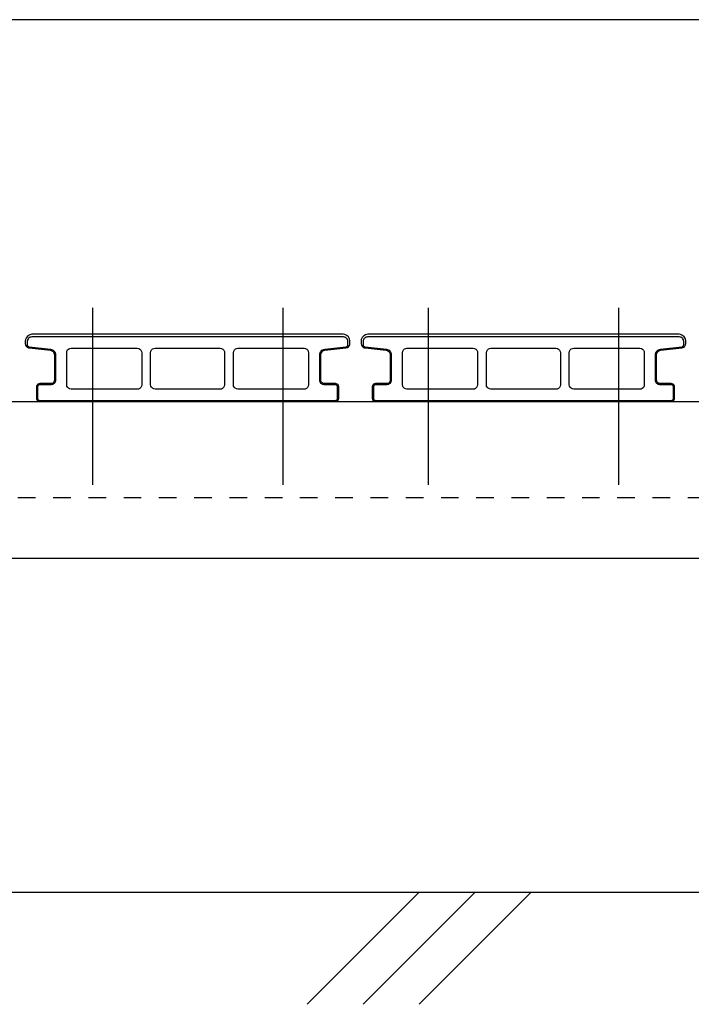
# Model space of a CAD drawing. Units: inches. Extents: x -9047 to 3442, y 25921 to 34742.
# Drawn here: x -6212 to -5912, y 30541 to 30980 of the extents above; entities that cross this region are included whole.
import ezdxf

# ---------------------------------------------------------------- set-up
doc = ezdxf.new("R2010")
doc.units = ezdxf.units.IN
doc.header["$LTSCALE"] = 100
doc.header["$MEASUREMENT"] = 0
doc.linetypes.add('CENTER_sai-BRAND', pattern=[2, 1.25, -0.25, 0.25, -0.25])
doc.linetypes.add('ISO-07_点線', pattern=[0.15748, 0.07874, -0.07874])
for name, color, linetype in [('01-RW1_sai-BRAND', 5, 'Continuous'), ('02-ND1_sai-BRAND', 8, 'Continuous'), ('A04MO1', 3, 'Continuous'), ('A05KI1', 1, 'CENTER_sai-BRAND')]:
    doc.layers.add(name, color=color, linetype=linetype)

msp = doc.modelspace()

# ---------------------------------------------------------------- linework, layer by layer
at = {"layer": '01-RW1_sai-BRAND'}
for p, q in [((-6209.34, 30837.81), (-6209.43, 30837.07)), ((-6209.43, 30837.07), (-6209.43, 30835.96)), ((-6208.95, 30838.7), (-6209.34, 30837.81)), ((-6208.27, 30839.44), (-6208.95, 30838.7)), ((-6208.49, 30837.27), (-6208.53, 30836.87)), ((-6208.38, 30837.64), (-6208.49, 30837.27)), ((-6208.2, 30837.98), (-6208.38, 30837.64)), ((-6207.44, 30839.9), (-6208.27, 30839.44)), ((-6207.94, 30838.28), (-6208.2, 30837.98)), ((-6207.64, 30838.54), (-6207.94, 30838.28)), ((-6207.3, 30838.72), (-6207.64, 30838.54)), ((-6206.43, 30840.07), (-6207.44, 30839.9)), ((-6206.93, 30838.83), (-6207.3, 30838.72)), ((-6206.53, 30838.87), (-6206.93, 30838.83)), ((-6067.33, 30838.87), (-6206.53, 30838.87)), ((-6067.43, 30840.07), (-6206.43, 30840.07)), ((-6066.69, 30839.98), (-6067.43, 30840.07)), ((-6066.93, 30838.83), (-6067.33, 30838.87)), ((-6066.56, 30838.72), (-6066.93, 30838.83)), ((-6065.8, 30839.59), (-6066.69, 30839.98)), ((-6066.22, 30838.54), (-6066.56, 30838.72)), ((-6065.91, 30838.28), (-6066.22, 30838.54)), ((-6065.66, 30837.98), (-6065.91, 30838.28)), ((-6065.06, 30838.91), (-6065.8, 30839.59)), ((-6065.48, 30837.64), (-6065.66, 30837.98)), ((-6065.37, 30837.27), (-6065.48, 30837.64)), ((-6065.33, 30836.87), (-6065.37, 30837.27)), ((-6064.6, 30838.09), (-6065.06, 30838.91)), ((-6064.43, 30837.07), (-6064.6, 30838.09)), ((-6064.43, 30835.96), (-6064.43, 30837.07)), ((-6059.34, 30837.81), (-6059.43, 30837.07)), ((-6059.43, 30837.07), (-6059.43, 30835.96)), ((-6058.95, 30838.7), (-6059.34, 30837.81)), ((-6058.27, 30839.44), (-6058.95, 30838.7)), ((-6058.49, 30837.27), (-6058.53, 30836.87)), ((-6058.38, 30837.64), (-6058.49, 30837.27)), ((-6058.2, 30837.98), (-6058.38, 30837.64)), ((-6057.44, 30839.9), (-6058.27, 30839.44)), ((-6057.94, 30838.28), (-6058.2, 30837.98)), ((-6057.64, 30838.54), (-6057.94, 30838.28)), ((-6057.3, 30838.72), (-6057.64, 30838.54)), ((-6056.43, 30840.07), (-6057.44, 30839.9)), ((-6056.93, 30838.83), (-6057.3, 30838.72)), ((-6056.53, 30838.87), (-6056.93, 30838.83)), ((-5917.33, 30838.87), (-6056.53, 30838.87)), ((-5917.43, 30840.07), (-6056.43, 30840.07)), ((-5916.69, 30839.98), (-5917.43, 30840.07)), ((-5916.93, 30838.83), (-5917.33, 30838.87)), ((-5916.56, 30838.72), (-5916.93, 30838.83)), ((-5915.8, 30839.59), (-5916.69, 30839.98)), ((-5916.22, 30838.54), (-5916.56, 30838.72)), ((-5915.91, 30838.28), (-5916.22, 30838.54)), ((-5915.66, 30837.98), (-5915.91, 30838.28)), ((-5915.06, 30838.91), (-5915.8, 30839.59)), ((-5915.48, 30837.64), (-5915.66, 30837.98)), ((-5915.37, 30837.27), (-5915.48, 30837.64)), ((-5915.33, 30836.87), (-5915.37, 30837.27)), ((-5914.6, 30838.09), (-5915.06, 30838.91)), ((-5914.43, 30837.07), (-5914.6, 30838.09)), ((-5914.43, 30835.96), (-5914.43, 30837.07)), ((-6209.43, 30835.96), (-6209.32, 30835.29)), ((-6209.32, 30835.29), (-6209.01, 30834.74)), ((-6209.01, 30834.74), (-6208.51, 30834.28)), ((-6208.53, 30836.87), (-6208.53, 30835.47)), ((-6208.53, 30835.47), (-6208.51, 30835.28)), ((-6208.51, 30835.28), (-6208.46, 30835.11)), ((-6208.51, 30834.28), (-6208.02, 30834.05)), ((-6208.46, 30835.11), (-6208.38, 30834.95)), ((-6208.38, 30834.95), (-6208.27, 30834.8)), ((-6208.27, 30834.8), (-6208.14, 30834.68)), ((-6208.14, 30834.68), (-6207.99, 30834.58)), ((-6208.02, 30834.05), (-6207.65, 30833.97)), ((-6207.99, 30834.58), (-6207.82, 30834.51)), ((-6207.82, 30834.51), (-6207.64, 30834.48)), ((-6207.65, 30833.97), (-6198.21, 30832.93)), ((-6207.64, 30834.48), (-6198.15, 30833.43)), ((-6198.21, 30832.93), (-6197.56, 30832.74)), ((-6198.15, 30833.43), (-6197.7, 30833.33)), ((-6197.7, 30833.33), (-6197.28, 30833.17)), ((-6197.56, 30832.74), (-6197.04, 30832.38)), ((-6197.28, 30833.17), (-6196.9, 30832.93)), ((-6196.9, 30832.93), (-6196.57, 30832.61)), ((-6196.57, 30832.61), (-6196.29, 30832.24)), ((-6190.81, 30832.55), (-6190.51, 30833.09)), ((-6190.51, 30833.09), (-6190.04, 30833.54)), ((-6190.04, 30833.54), (-6189.51, 30833.79)), ((-6189.51, 30833.79), (-6188.93, 30833.87)), ((-6188.93, 30833.87), (-6159.43, 30833.87)), ((-6159.43, 30833.87), (-6158.75, 30833.76)), ((-6158.75, 30833.76), (-6158.2, 30833.45)), ((-6158.2, 30833.45), (-6157.76, 30832.98)), ((-6157.76, 30832.98), (-6157.51, 30832.45)), ((-6153.31, 30832.55), (-6153.01, 30833.09)), ((-6153.01, 30833.09), (-6152.54, 30833.54)), ((-6152.54, 30833.54), (-6152.01, 30833.79)), ((-6152.01, 30833.79), (-6151.43, 30833.87)), ((-6151.43, 30833.87), (-6122.43, 30833.87)), ((-6122.43, 30833.87), (-6121.75, 30833.76)), ((-6121.75, 30833.76), (-6121.2, 30833.45)), ((-6121.2, 30833.45), (-6120.76, 30832.98)), ((-6120.76, 30832.98), (-6120.51, 30832.45)), ((-6116.31, 30832.55), (-6116.01, 30833.09)), ((-6116.01, 30833.09), (-6115.54, 30833.54)), ((-6115.54, 30833.54), (-6115.01, 30833.79)), ((-6115.01, 30833.79), (-6114.43, 30833.87)), ((-6114.43, 30833.87), (-6084.93, 30833.87)), ((-6084.93, 30833.87), (-6084.25, 30833.76)), ((-6084.25, 30833.76), (-6083.7, 30833.45)), ((-6083.7, 30833.45), (-6083.26, 30832.98)), ((-6083.26, 30832.98), (-6083.01, 30832.45)), ((-6077.57, 30832.24), (-6077.29, 30832.61)), ((-6077.29, 30832.61), (-6076.96, 30832.92)), ((-6077.01, 30832.17), (-6076.51, 30832.63)), ((-6076.96, 30832.92), (-6076.58, 30833.17)), ((-6076.58, 30833.17), (-6076.16, 30833.33)), ((-6076.51, 30832.63), (-6076.02, 30832.86)), ((-6076.16, 30833.33), (-6075.7, 30833.43)), ((-6076.02, 30832.86), (-6075.65, 30832.93)), ((-6075.7, 30833.43), (-6066.22, 30834.48)), ((-6075.65, 30832.93), (-6066.21, 30833.97)), ((-6066.22, 30834.48), (-6066.04, 30834.51)), ((-6066.21, 30833.97), (-6065.56, 30834.16)), ((-6066.04, 30834.51), (-6065.87, 30834.58)), ((-6065.87, 30834.58), (-6065.72, 30834.68)), ((-6065.72, 30834.68), (-6065.58, 30834.8)), ((-6065.58, 30834.8), (-6065.47, 30834.95)), ((-6065.56, 30834.16), (-6065.04, 30834.52)), ((-6065.47, 30834.95), (-6065.4, 30835.11)), ((-6065.4, 30835.11), (-6065.35, 30835.28)), ((-6065.35, 30835.28), (-6065.33, 30835.47)), ((-6065.33, 30835.47), (-6065.33, 30836.87)), ((-6065.04, 30834.52), (-6064.64, 30835.07)), ((-6064.64, 30835.07), (-6064.46, 30835.59)), ((-6064.46, 30835.59), (-6064.43, 30835.96)), ((-6059.43, 30835.96), (-6059.32, 30835.29)), ((-6059.32, 30835.29), (-6059.01, 30834.74)), ((-6059.01, 30834.74), (-6058.51, 30834.28)), ((-6058.53, 30836.87), (-6058.53, 30835.47)), ((-6058.53, 30835.47), (-6058.51, 30835.28)), ((-6058.51, 30835.28), (-6058.46, 30835.11)), ((-6058.51, 30834.28), (-6058.02, 30834.05)), ((-6058.46, 30835.11), (-6058.38, 30834.95)), ((-6058.38, 30834.95), (-6058.27, 30834.8)), ((-6058.27, 30834.8), (-6058.14, 30834.68)), ((-6058.14, 30834.68), (-6057.99, 30834.58)), ((-6058.02, 30834.05), (-6057.65, 30833.97)), ((-6057.99, 30834.58), (-6057.82, 30834.51)), ((-6057.82, 30834.51), (-6057.64, 30834.48)), ((-6057.65, 30833.97), (-6048.21, 30832.93)), ((-6057.64, 30834.48), (-6048.15, 30833.43)), ((-6048.21, 30832.93), (-6047.56, 30832.74)), ((-6048.15, 30833.43), (-6047.7, 30833.33)), ((-6047.7, 30833.33), (-6047.28, 30833.17)), ((-6047.56, 30832.74), (-6047.04, 30832.38)), ((-6047.28, 30833.17), (-6046.9, 30832.93)), ((-6046.9, 30832.93), (-6046.57, 30832.61)), ((-6046.57, 30832.61), (-6046.29, 30832.24)), ((-6040.81, 30832.55), (-6040.51, 30833.09)), ((-6040.51, 30833.09), (-6040.04, 30833.54)), ((-6040.04, 30833.54), (-6039.51, 30833.79)), ((-6039.51, 30833.79), (-6038.93, 30833.87)), ((-6038.93, 30833.87), (-6009.43, 30833.87)), ((-6009.43, 30833.87), (-6008.75, 30833.76)), ((-6008.75, 30833.76), (-6008.2, 30833.45)), ((-6008.2, 30833.45), (-6007.76, 30832.98)), ((-6007.76, 30832.98), (-6007.51, 30832.45)), ((-6003.31, 30832.55), (-6003.01, 30833.09)), ((-6003.01, 30833.09), (-6002.54, 30833.54)), ((-6002.54, 30833.54), (-6002.01, 30833.79)), ((-6002.01, 30833.79), (-6001.43, 30833.87)), ((-6001.43, 30833.87), (-5972.43, 30833.87)), ((-5972.43, 30833.87), (-5971.75, 30833.76)), ((-5971.75, 30833.76), (-5971.2, 30833.45)), ((-5971.2, 30833.45), (-5970.76, 30832.98)), ((-5970.76, 30832.98), (-5970.51, 30832.45)), ((-5966.31, 30832.55), (-5966.01, 30833.09)), ((-5966.01, 30833.09), (-5965.54, 30833.54)), ((-5965.54, 30833.54), (-5965.01, 30833.79)), ((-5965.01, 30833.79), (-5964.43, 30833.87)), ((-5964.43, 30833.87), (-5934.93, 30833.87)), ((-5934.93, 30833.87), (-5934.25, 30833.76)), ((-5934.25, 30833.76), (-5933.7, 30833.45)), ((-5933.7, 30833.45), (-5933.26, 30832.98)), ((-5933.26, 30832.98), (-5933.01, 30832.45)), ((-5927.57, 30832.24), (-5927.29, 30832.61)), ((-5927.29, 30832.61), (-5926.96, 30832.92)), ((-5927.01, 30832.17), (-5926.51, 30832.63)), ((-5926.96, 30832.92), (-5926.58, 30833.17)), ((-5926.58, 30833.17), (-5926.16, 30833.33)), ((-5926.51, 30832.63), (-5926.02, 30832.86)), ((-5926.16, 30833.33), (-5925.7, 30833.43)), ((-5926.02, 30832.86), (-5925.65, 30832.93)), ((-5925.7, 30833.43), (-5916.22, 30834.48)), ((-5925.65, 30832.93), (-5916.21, 30833.97)), ((-5916.22, 30834.48), (-5916.04, 30834.51)), ((-5916.21, 30833.97), (-5915.56, 30834.16)), ((-5916.04, 30834.51), (-5915.87, 30834.58)), ((-5915.87, 30834.58), (-5915.72, 30834.68)), ((-5915.72, 30834.68), (-5915.58, 30834.8)), ((-5915.58, 30834.8), (-5915.47, 30834.95)), ((-5915.56, 30834.16), (-5915.04, 30834.52)), ((-5915.47, 30834.95), (-5915.4, 30835.11)), ((-5915.4, 30835.11), (-5915.35, 30835.28)), ((-5915.35, 30835.28), (-5915.33, 30835.47)), ((-5915.33, 30835.47), (-5915.33, 30836.87)), ((-5915.04, 30834.52), (-5914.64, 30835.07)), ((-5914.64, 30835.07), (-5914.46, 30835.59)), ((-5914.46, 30835.59), (-5914.43, 30835.96)), ((-6197.04, 30832.38), (-6196.64, 30831.84)), ((-6196.64, 30831.84), (-6196.46, 30831.32)), ((-6196.46, 30831.32), (-6196.43, 30830.94)), ((-6196.43, 30830.94), (-6196.43, 30819.57)), ((-6196.29, 30832.24), (-6196.09, 30831.84)), ((-6196.09, 30831.84), (-6195.97, 30831.41)), ((-6195.97, 30831.41), (-6195.93, 30830.94)), ((-6195.93, 30830.94), (-6195.93, 30819.57)), ((-6190.93, 30831.87), (-6190.81, 30832.55)), ((-6190.93, 30817.57), (-6190.93, 30831.87)), ((-6157.51, 30832.45), (-6157.43, 30831.87)), ((-6157.43, 30831.87), (-6157.43, 30817.57)), ((-6153.43, 30831.87), (-6153.31, 30832.55)), ((-6153.43, 30817.57), (-6153.43, 30831.87)), ((-6120.51, 30832.45), (-6120.43, 30831.87)), ((-6120.43, 30831.87), (-6120.43, 30817.57)), ((-6116.43, 30831.87), (-6116.31, 30832.55)), ((-6116.43, 30817.57), (-6116.43, 30831.87)), ((-6083.01, 30832.45), (-6082.93, 30831.87)), ((-6082.93, 30831.87), (-6082.93, 30817.57)), ((-6077.93, 30830.94), (-6077.89, 30831.41)), ((-6077.93, 30819.57), (-6077.93, 30830.94)), ((-6077.89, 30831.41), (-6077.77, 30831.84)), ((-6077.77, 30831.84), (-6077.57, 30832.24)), ((-6077.43, 30830.94), (-6077.32, 30831.61)), ((-6077.43, 30819.57), (-6077.43, 30830.94)), ((-6077.32, 30831.61), (-6077.01, 30832.17)), ((-6047.04, 30832.38), (-6046.64, 30831.84)), ((-6046.64, 30831.84), (-6046.46, 30831.32)), ((-6046.46, 30831.32), (-6046.43, 30830.94)), ((-6046.43, 30830.94), (-6046.43, 30819.57)), ((-6046.29, 30832.24), (-6046.09, 30831.84)), ((-6046.09, 30831.84), (-6045.97, 30831.41)), ((-6045.97, 30831.41), (-6045.93, 30830.94)), ((-6045.93, 30830.94), (-6045.93, 30819.57)), ((-6040.93, 30831.87), (-6040.81, 30832.55)), ((-6040.93, 30817.57), (-6040.93, 30831.87)), ((-6007.51, 30832.45), (-6007.43, 30831.87)), ((-6007.43, 30831.87), (-6007.43, 30817.57)), ((-6003.43, 30831.87), (-6003.31, 30832.55)), ((-6003.43, 30817.57), (-6003.43, 30831.87)), ((-5970.51, 30832.45), (-5970.43, 30831.87)), ((-5970.43, 30831.87), (-5970.43, 30817.57)), ((-5966.43, 30831.87), (-5966.31, 30832.55)), ((-5966.43, 30817.57), (-5966.43, 30831.87)), ((-5933.01, 30832.45), (-5932.93, 30831.87)), ((-5932.93, 30831.87), (-5932.93, 30817.57)), ((-5927.93, 30830.94), (-5927.89, 30831.41)), ((-5927.93, 30819.57), (-5927.93, 30830.94)), ((-5927.89, 30831.41), (-5927.77, 30831.84)), ((-5927.77, 30831.84), (-5927.57, 30832.24)), ((-5927.43, 30830.94), (-5927.32, 30831.61)), ((-5927.43, 30819.57), (-5927.43, 30830.94)), ((-5927.32, 30831.61), (-5927.01, 30832.17)), ((-6196.43, 30819.57), (-6196.51, 30819.09)), ((-6195.93, 30819.57), (-6195.97, 30819.17)), ((-6077.89, 30819.17), (-6077.93, 30819.57)), ((-6077.37, 30819.13), (-6077.43, 30819.57)), ((-6046.43, 30819.57), (-6046.51, 30819.09)), ((-6045.93, 30819.57), (-6045.97, 30819.17)), ((-5927.89, 30819.17), (-5927.93, 30819.57)), ((-5927.37, 30819.13), (-5927.43, 30819.57)), ((-6204.37, 30817.01), (-6204.43, 30816.57)), ((-6204.43, 30816.57), (-6204.43, 30811.57)), ((-6204.17, 30817.42), (-6204.37, 30817.01)), ((-6203.82, 30817.77), (-6204.17, 30817.42)), ((-6203.91, 30816.77), (-6203.93, 30816.57)), ((-6203.93, 30816.57), (-6203.93, 30811.57)), ((-6203.85, 30816.96), (-6203.91, 30816.77)), ((-6203.76, 30817.13), (-6203.85, 30816.96)), ((-6203.41, 30817.99), (-6203.82, 30817.77)), ((-6203.64, 30817.28), (-6203.76, 30817.13)), ((-6203.48, 30817.4), (-6203.64, 30817.28)), ((-6203.31, 30817.49), (-6203.48, 30817.4)), ((-6202.93, 30818.07), (-6203.41, 30817.99)), ((-6203.13, 30817.55), (-6203.31, 30817.49)), ((-6202.93, 30817.57), (-6203.13, 30817.55)), ((-6197.93, 30818.07), (-6202.93, 30818.07)), ((-6197.93, 30817.57), (-6202.93, 30817.57)), ((-6197.49, 30818.13), (-6197.93, 30818.07)), ((-6197.53, 30817.61), (-6197.93, 30817.57)), ((-6197.16, 30817.72), (-6197.53, 30817.61)), ((-6197.08, 30818.33), (-6197.49, 30818.13)), ((-6196.82, 30817.9), (-6197.16, 30817.72)), ((-6196.72, 30818.68), (-6197.08, 30818.33)), ((-6196.51, 30818.16), (-6196.82, 30817.9)), ((-6196.51, 30819.09), (-6196.72, 30818.68)), ((-6196.26, 30818.46), (-6196.51, 30818.16)), ((-6196.08, 30818.8), (-6196.26, 30818.46)), ((-6195.97, 30819.17), (-6196.08, 30818.8)), ((-6190.85, 30816.99), (-6190.93, 30817.57)), ((-6190.6, 30816.46), (-6190.85, 30816.99)), ((-6190.15, 30815.99), (-6190.6, 30816.46)), ((-6189.6, 30815.68), (-6190.15, 30815.99)), ((-6188.93, 30815.57), (-6189.6, 30815.68)), ((-6159.43, 30815.57), (-6188.93, 30815.57)), ((-6158.85, 30815.65), (-6159.43, 30815.57)), ((-6158.32, 30815.9), (-6158.85, 30815.65)), ((-6157.85, 30816.35), (-6158.32, 30815.9)), ((-6157.54, 30816.9), (-6157.85, 30816.35)), ((-6157.43, 30817.57), (-6157.54, 30816.9)), ((-6153.35, 30816.99), (-6153.43, 30817.57)), ((-6153.1, 30816.46), (-6153.35, 30816.99)), ((-6152.65, 30815.99), (-6153.1, 30816.46)), ((-6152.1, 30815.68), (-6152.65, 30815.99)), ((-6151.43, 30815.57), (-6152.1, 30815.68)), ((-6122.43, 30815.57), (-6151.43, 30815.57)), ((-6121.85, 30815.65), (-6122.43, 30815.57)), ((-6121.32, 30815.9), (-6121.85, 30815.65)), ((-6120.85, 30816.35), (-6121.32, 30815.9)), ((-6120.54, 30816.9), (-6120.85, 30816.35)), ((-6120.43, 30817.57), (-6120.54, 30816.9)), ((-6116.35, 30816.99), (-6116.43, 30817.57)), ((-6116.1, 30816.46), (-6116.35, 30816.99)), ((-6115.65, 30815.99), (-6116.1, 30816.46)), ((-6115.1, 30815.68), (-6115.65, 30815.99)), ((-6114.43, 30815.57), (-6115.1, 30815.68)), ((-6084.93, 30815.57), (-6114.43, 30815.57)), ((-6084.35, 30815.65), (-6084.93, 30815.57)), ((-6083.82, 30815.9), (-6084.35, 30815.65)), ((-6083.35, 30816.35), (-6083.82, 30815.9)), ((-6083.04, 30816.9), (-6083.35, 30816.35)), ((-6082.93, 30817.57), (-6083.04, 30816.9)), ((-6077.78, 30818.8), (-6077.89, 30819.17)), ((-6077.6, 30818.46), (-6077.78, 30818.8)), ((-6077.34, 30818.16), (-6077.6, 30818.46)), ((-6077.17, 30818.72), (-6077.37, 30819.13)), ((-6077.04, 30817.9), (-6077.34, 30818.16)), ((-6076.82, 30818.37), (-6077.17, 30818.72)), ((-6076.7, 30817.72), (-6077.04, 30817.9)), ((-6076.41, 30818.15), (-6076.82, 30818.37)), ((-6076.33, 30817.61), (-6076.7, 30817.72)), ((-6075.93, 30818.07), (-6076.41, 30818.15)), ((-6075.93, 30817.57), (-6076.33, 30817.61)), ((-6070.93, 30818.07), (-6075.93, 30818.07)), ((-6070.93, 30817.57), (-6075.93, 30817.57)), ((-6070.49, 30818.01), (-6070.93, 30818.07)), ((-6070.73, 30817.55), (-6070.93, 30817.57)), ((-6070.54, 30817.49), (-6070.73, 30817.55)), ((-6070.37, 30817.4), (-6070.54, 30817.49)), ((-6070.08, 30817.81), (-6070.49, 30818.01)), ((-6070.22, 30817.28), (-6070.37, 30817.4)), ((-6070.1, 30817.12), (-6070.22, 30817.28)), ((-6070.01, 30816.96), (-6070.1, 30817.12)), ((-6069.72, 30817.47), (-6070.08, 30817.81)), ((-6069.95, 30816.77), (-6070.01, 30816.96)), ((-6069.93, 30816.57), (-6069.95, 30816.77)), ((-6069.93, 30811.57), (-6069.93, 30816.57)), ((-6069.51, 30817.05), (-6069.72, 30817.47)), ((-6069.43, 30816.57), (-6069.51, 30817.05)), ((-6069.43, 30811.57), (-6069.43, 30816.57)), ((-6054.37, 30817.01), (-6054.43, 30816.57)), ((-6054.43, 30816.57), (-6054.43, 30811.57)), ((-6054.17, 30817.42), (-6054.37, 30817.01)), ((-6053.82, 30817.77), (-6054.17, 30817.42)), ((-6053.91, 30816.77), (-6053.93, 30816.57)), ((-6053.93, 30816.57), (-6053.93, 30811.57)), ((-6053.85, 30816.96), (-6053.91, 30816.77)), ((-6053.76, 30817.13), (-6053.85, 30816.96)), ((-6053.41, 30817.99), (-6053.82, 30817.77)), ((-6053.64, 30817.28), (-6053.76, 30817.13)), ((-6053.48, 30817.4), (-6053.64, 30817.28)), ((-6053.31, 30817.49), (-6053.48, 30817.4)), ((-6052.93, 30818.07), (-6053.41, 30817.99)), ((-6053.13, 30817.55), (-6053.31, 30817.49)), ((-6052.93, 30817.57), (-6053.13, 30817.55)), ((-6047.93, 30818.07), (-6052.93, 30818.07)), ((-6047.93, 30817.57), (-6052.93, 30817.57)), ((-6047.49, 30818.13), (-6047.93, 30818.07)), ((-6047.53, 30817.61), (-6047.93, 30817.57)), ((-6047.16, 30817.72), (-6047.53, 30817.61)), ((-6047.08, 30818.33), (-6047.49, 30818.13)), ((-6046.82, 30817.9), (-6047.16, 30817.72)), ((-6046.72, 30818.68), (-6047.08, 30818.33)), ((-6046.51, 30818.16), (-6046.82, 30817.9)), ((-6046.51, 30819.09), (-6046.72, 30818.68)), ((-6046.26, 30818.46), (-6046.51, 30818.16)), ((-6046.08, 30818.8), (-6046.26, 30818.46)), ((-6045.97, 30819.17), (-6046.08, 30818.8)), ((-6040.85, 30816.99), (-6040.93, 30817.57)), ((-6040.6, 30816.46), (-6040.85, 30816.99)), ((-6040.15, 30815.99), (-6040.6, 30816.46)), ((-6039.6, 30815.68), (-6040.15, 30815.99)), ((-6038.93, 30815.57), (-6039.6, 30815.68)), ((-6009.43, 30815.57), (-6038.93, 30815.57)), ((-6008.85, 30815.65), (-6009.43, 30815.57)), ((-6008.32, 30815.9), (-6008.85, 30815.65)), ((-6007.85, 30816.35), (-6008.32, 30815.9)), ((-6007.54, 30816.9), (-6007.85, 30816.35)), ((-6007.43, 30817.57), (-6007.54, 30816.9)), ((-6003.35, 30816.99), (-6003.43, 30817.57)), ((-6003.1, 30816.46), (-6003.35, 30816.99)), ((-6002.65, 30815.99), (-6003.1, 30816.46)), ((-6002.1, 30815.68), (-6002.65, 30815.99)), ((-6001.43, 30815.57), (-6002.1, 30815.68)), ((-5972.43, 30815.57), (-6001.43, 30815.57)), ((-5971.85, 30815.65), (-5972.43, 30815.57)), ((-5971.32, 30815.9), (-5971.85, 30815.65)), ((-5970.85, 30816.35), (-5971.32, 30815.9)), ((-5970.54, 30816.9), (-5970.85, 30816.35)), ((-5970.43, 30817.57), (-5970.54, 30816.9)), ((-5966.35, 30816.99), (-5966.43, 30817.57)), ((-5966.1, 30816.46), (-5966.35, 30816.99)), ((-5965.65, 30815.99), (-5966.1, 30816.46)), ((-5965.1, 30815.68), (-5965.65, 30815.99)), ((-5964.43, 30815.57), (-5965.1, 30815.68)), ((-5934.93, 30815.57), (-5964.43, 30815.57)), ((-5934.35, 30815.65), (-5934.93, 30815.57)), ((-5933.82, 30815.9), (-5934.35, 30815.65)), ((-5933.35, 30816.35), (-5933.82, 30815.9)), ((-5933.04, 30816.9), (-5933.35, 30816.35)), ((-5932.93, 30817.57), (-5933.04, 30816.9)), ((-5927.78, 30818.8), (-5927.89, 30819.17)), ((-5927.6, 30818.46), (-5927.78, 30818.8)), ((-5927.34, 30818.16), (-5927.6, 30818.46)), ((-5927.17, 30818.72), (-5927.37, 30819.13)), ((-5927.04, 30817.9), (-5927.34, 30818.16)), ((-5926.82, 30818.37), (-5927.17, 30818.72)), ((-5926.7, 30817.72), (-5927.04, 30817.9)), ((-5926.41, 30818.15), (-5926.82, 30818.37)), ((-5926.33, 30817.61), (-5926.7, 30817.72)), ((-5925.93, 30818.07), (-5926.41, 30818.15)), ((-5925.93, 30817.57), (-5926.33, 30817.61)), ((-5920.93, 30818.07), (-5925.93, 30818.07)), ((-5920.93, 30817.57), (-5925.93, 30817.57)), ((-5920.49, 30818.01), (-5920.93, 30818.07)), ((-5920.73, 30817.55), (-5920.93, 30817.57)), ((-5920.54, 30817.49), (-5920.73, 30817.55)), ((-5920.37, 30817.4), (-5920.54, 30817.49)), ((-5920.08, 30817.81), (-5920.49, 30818.01)), ((-5920.22, 30817.28), (-5920.37, 30817.4)), ((-5920.1, 30817.12), (-5920.22, 30817.28)), ((-5920.01, 30816.96), (-5920.1, 30817.12)), ((-5919.72, 30817.47), (-5920.08, 30817.81)), ((-5919.95, 30816.77), (-5920.01, 30816.96)), ((-5919.93, 30816.57), (-5919.95, 30816.77)), ((-5919.93, 30811.57), (-5919.93, 30816.57)), ((-5919.51, 30817.05), (-5919.72, 30817.47)), ((-5919.43, 30816.57), (-5919.51, 30817.05)), ((-5919.43, 30811.57), (-5919.43, 30816.57)), ((-6204.43, 30811.57), (-6204.35, 30811.09)), ((-6204.35, 30811.09), (-6204.13, 30810.68)), ((-6204.13, 30810.68), (-6203.78, 30810.33)), ((-6203.93, 30811.57), (-6203.91, 30811.37)), ((-6203.91, 30811.37), (-6203.85, 30811.19)), ((-6203.85, 30811.19), (-6203.76, 30811.02)), ((-6203.76, 30811.02), (-6203.64, 30810.86)), ((-6203.64, 30810.86), (-6203.49, 30810.74)), ((-6203.49, 30810.74), (-6203.32, 30810.65)), ((-6203.32, 30810.65), (-6203.13, 30810.59)), ((-6070.73, 30810.59), (-6070.54, 30810.65)), ((-6070.54, 30810.65), (-6070.38, 30810.74)), ((-6070.38, 30810.74), (-6070.22, 30810.86)), ((-6070.22, 30810.86), (-6070.1, 30811.01)), ((-6070.1, 30811.01), (-6070.01, 30811.18)), ((-6070.03, 30810.37), (-6069.69, 30810.72)), ((-6070.01, 30811.18), (-6069.95, 30811.37)), ((-6069.95, 30811.37), (-6069.93, 30811.57)), ((-6069.69, 30810.72), (-6069.49, 30811.13)), ((-6069.49, 30811.13), (-6069.43, 30811.57)), ((-6054.43, 30811.57), (-6054.35, 30811.09)), ((-6054.35, 30811.09), (-6054.13, 30810.68)), ((-6054.13, 30810.68), (-6053.78, 30810.33)), ((-6053.93, 30811.57), (-6053.91, 30811.37)), ((-6053.91, 30811.37), (-6053.85, 30811.19)), ((-6053.85, 30811.19), (-6053.76, 30811.02)), ((-6053.76, 30811.02), (-6053.64, 30810.86)), ((-6053.64, 30810.86), (-6053.49, 30810.74)), ((-6053.49, 30810.74), (-6053.32, 30810.65)), ((-6053.32, 30810.65), (-6053.13, 30810.59)), ((-5920.73, 30810.59), (-5920.54, 30810.65)), ((-5920.54, 30810.65), (-5920.38, 30810.74)), ((-5920.38, 30810.74), (-5920.22, 30810.86)), ((-5920.22, 30810.86), (-5920.1, 30811.01)), ((-5920.1, 30811.01), (-5920.01, 30811.18)), ((-5920.03, 30810.37), (-5919.69, 30810.72)), ((-5920.01, 30811.18), (-5919.95, 30811.37)), ((-5919.95, 30811.37), (-5919.93, 30811.57)), ((-5919.69, 30810.72), (-5919.49, 30811.13)), ((-5919.49, 30811.13), (-5919.43, 30811.57)), ((-6203.78, 30810.33), (-6203.37, 30810.13)), ((-6203.37, 30810.13), (-6202.93, 30810.07)), ((-6203.13, 30810.59), (-6202.93, 30810.57)), ((-6202.93, 30810.57), (-6070.93, 30810.57)), ((-6202.93, 30810.07), (-6070.93, 30810.07)), ((-6070.93, 30810.57), (-6070.73, 30810.59)), ((-6070.93, 30810.07), (-6070.45, 30810.15)), ((-6070.45, 30810.15), (-6070.03, 30810.37)), ((-6053.78, 30810.33), (-6053.37, 30810.13)), ((-6053.37, 30810.13), (-6052.93, 30810.07)), ((-6053.13, 30810.59), (-6052.93, 30810.57)), ((-6052.93, 30810.57), (-5920.93, 30810.57)), ((-6052.93, 30810.07), (-5920.93, 30810.07)), ((-5920.93, 30810.57), (-5920.73, 30810.59)), ((-5920.93, 30810.07), (-5920.45, 30810.15)), ((-5920.45, 30810.15), (-5920.03, 30810.37))]:
    msp.add_line(p, q, dxfattribs=at)
at = {"layer": '02-ND1_sai-BRAND'}
for p, q in [((-3511.93, 30980.47), (-7511.93, 30980.47)), ((-7511.93, 30810.07), (-3511.93, 30810.07)), ((-3511.93, 30740.07), (-7511.93, 30740.07))]:
    msp.add_line(p, q, dxfattribs=at)
at = {"layer": '02-ND1_sai-BRAND', "linetype": 'ISO-07_点線'}
msp.add_line((-3511.93, 30767.07), (-7511.93, 30767.07), dxfattribs=at)
at = {"layer": 'A04MO1', "linetype": 'Continuous'}
for p, q in [((-7803.93, 30591.07), (-2083.49, 30591.07)), ((-6033.49, 30591.07), (-6083.49, 30541.07)), ((-6008.49, 30591.07), (-6058.49, 30541.07)), ((-5983.49, 30591.07), (-6033.49, 30541.07))]:
    msp.add_line(p, q, dxfattribs=at)
at = {"layer": 'A05KI1', "linetype": 'Continuous'}
for p, q in [((-6179.43, 30851.95), (-6179.43, 30772.95)), ((-6094.43, 30851.95), (-6094.43, 30772.95)), ((-6029.43, 30851.95), (-6029.43, 30772.95)), ((-5944.43, 30851.95), (-5944.43, 30772.95))]:
    msp.add_line(p, q, dxfattribs=at)

doc.saveas('drawing.dxf')
